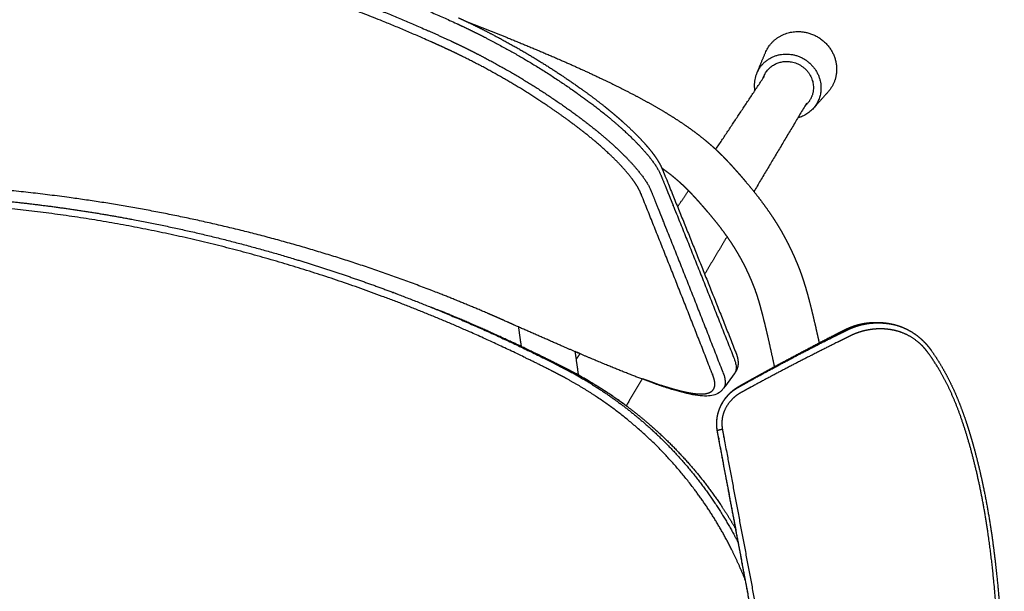
# Model space of a CAD drawing. Units: millimetres. Extents: x 0 to 2008, y 0 to 2841.
# Drawn here: x 1506 to 1770, y 1017 to 1170 of the extents above; entities that cross this region are included whole.
import ezdxf

# ---------------------------------------------------------------- set-up
doc = ezdxf.new("R2010")
doc.units = ezdxf.units.MM
doc.header["$MEASUREMENT"] = 0
doc.layers.add('3070 Søborg Wood steel base armchair', color=7, linetype='Continuous', true_color=0x000000)

msp = doc.modelspace()

# ---------------------------------------------------------------- linework, layer by layer
at = {"layer": '3070 Søborg Wood steel base armchair'}
for points, weights, degree, knots in [([(1224.77, 1076.74), (1224.36, 1077.3), (1224.12, 1078.44), (1224.51, 1080.12), (1224.77, 1080.85), (1224.83, 1080.99), (1224.89, 1081.14), (1224.95, 1081.29), (1225.01, 1081.45), (1231.03, 1096.81), (1237.13, 1112.15), (1243.31, 1127.45), (1243.37, 1127.59), (1243.43, 1127.74), (1243.5, 1127.89), (1243.64, 1128.22), (1243.95, 1128.87), (1244.51, 1129.87), (1245.18, 1130.93), (1246.29, 1132.5), (1247.95, 1134.57), (1250.27, 1137.14), (1252.95, 1139.82), (1255.96, 1142.6), (1259.19, 1145.37), (1263.81, 1149.07), (1269.99, 1153.58), (1277.81, 1158.68), (1286.13, 1163.51), (1291.84, 1166.45), (1294.82, 1167.89), (1295.22, 1168.08), (1295.61, 1168.27), (1296, 1168.45), (1296.69, 1168.78), (1297.39, 1169.11), (1298.09, 1169.43), (1310.56, 1175.2), (1335.99, 1185.38), (1375.42, 1196.53), (1415.71, 1203.45), (1449.59, 1205.6), (1476.7, 1205.16), (1496.66, 1203.78), (1516.98, 1201.31), (1536.87, 1197.81), (1557.11, 1193.14), (1583.88, 1185.46), (1603.89, 1177.91), (1616.92, 1172.18), (1617.33, 1172), (1617.74, 1171.82), (1618.14, 1171.64), (1619.79, 1170.91), (1621.44, 1170.16), (1623.08, 1169.41), (1623.87, 1169.05), (1626.64, 1167.74), (1637.21, 1162.49), (1648.53, 1155.66), (1656.83, 1149.7), (1658.67, 1148.33), (1660.98, 1146.6), (1664.3, 1143.97), (1668.39, 1140.33), (1671.06, 1137.74), (1673.38, 1135.27), (1675.02, 1133.28), (1676.12, 1131.76), (1676.81, 1130.7), (1677.35, 1129.73), (1677.64, 1129.11), (1677.76, 1128.84), (1677.79, 1128.76), (1677.82, 1128.69), (1677.84, 1128.62), (1677.87, 1128.55), (1677.9, 1128.48), (1677.93, 1128.41), (1684.47, 1112.29), (1690.91, 1096.13), (1697.26, 1079.94), (1697.32, 1079.79), (1697.38, 1079.64), (1697.44, 1079.49), (1697.49, 1079.34), (1697.65, 1078.91), (1697.9, 1077.95), (1697.97, 1076.75), (1697.7, 1076.03), (1697.47, 1075.71)], [1, 1, 1, 1, 1, 1, 0.99999333939, 0.99999333939, 1, 0.999990478996, 0.999990478996, 1, 0.999973262882, 0.999973262882, 1, 1, 1, 1, 1, 1, 1, 1, 1, 1, 1, 1, 1, 1, 1, 1, 1, 0.999996274607, 0.999996274607, 1, 0.999990704677, 0.999990704677, 1, 1, 1, 1, 1, 1, 1, 1, 1, 1, 1, 1, 1, 1, 0.999999077328, 0.999999077328, 1, 0.999983823877, 0.999983823877, 1, 1, 1, 1, 1, 1, 1, 1, 1, 1, 1, 1, 1, 1, 1, 1, 1, 1, 1, 1, 1, 1, 1, 1, 0.999989859386, 0.999989859386, 1, 0.999981092927, 0.999981092927, 1, 1, 1, 1, 1, 1, 1], 3, [4.876695, 4.876695, 4.876695, 4.876695, 15.084767, 20.305162, 21.60809, 21.60809, 21.60809, 22.093832, 22.093832, 22.093832, 71.604138, 71.604138, 71.604138, 72.081296, 72.081296, 72.081296, 73.156467, 74.256565, 75.524212, 76.899361, 80.018045, 83.484405, 87.277903, 91.384898, 95.765669, 100.057721, 109.143028, 118.715872, 128.052491, 137.987416, 137.987416, 137.987416, 139.290186, 139.290186, 139.290186, 141.592948, 141.592948, 141.592948, 182.825667, 223.664575, 264.348139, 305.290969, 325.352889, 345.67643, 365.292153, 386.746947, 406.223473, 427.586937, 470.286334, 470.286334, 470.286334, 471.617889, 471.617889, 471.617889, 477.036687, 477.036687, 477.036687, 479.584946, 486.045017, 511.816397, 519.502245, 519.502245, 519.502245, 528.170116, 532.183449, 535.921169, 539.332309, 542.336643, 543.674087, 544.958759, 546.116192, 547.006593, 547.006593, 547.006593, 547.673209, 547.673209, 547.673209, 548.347785, 548.347785, 548.347785, 600.527534, 600.527534, 600.527534, 601.011953, 601.011953, 601.011953, 602.310523, 604.946492, 610.231448, 615.858525, 615.858525, 615.858525, 615.858525]), ([(1227.7, 1072.78), (1227.63, 1072.87), (1227.3, 1073.4), (1227.11, 1074.39), (1227.32, 1075.74), (1227.57, 1076.56), (1227.71, 1076.95), (1227.75, 1077.05), (1227.8, 1077.21), (1227.86, 1077.36), (1227.92, 1077.51), (1233.87, 1092.82), (1239.89, 1108.1), (1246, 1123.36), (1246.06, 1123.5), (1246.12, 1123.65), (1246.18, 1123.8), (1246.31, 1124.1), (1246.61, 1124.75), (1247.16, 1125.74), (1247.83, 1126.81), (1248.91, 1128.34), (1250.52, 1130.38), (1252.8, 1132.92), (1255.41, 1135.55), (1259.39, 1139.26), (1265, 1143.92), (1272.34, 1149.31), (1280.24, 1154.45), (1288.4, 1159.2), (1294.04, 1162.1), (1296.87, 1163.46), (1297.25, 1163.65), (1297.64, 1163.84), (1298.03, 1164.02), (1298.71, 1164.35), (1299.4, 1164.67), (1300.09, 1164.99), (1306.17, 1167.8), (1318.63, 1173.18), (1337.46, 1180.16), (1356.51, 1186.12), (1381.99, 1192.68), (1415.16, 1198.5), (1455.12, 1201.16), (1495.71, 1199.54), (1529.47, 1194.58), (1556.36, 1188.32), (1576.51, 1182.47), (1595.82, 1175.75), (1608.77, 1170.45), (1615, 1167.7), (1615.41, 1167.52), (1615.81, 1167.35), (1616.21, 1167.17), (1617.84, 1166.44), (1619.47, 1165.71), (1621.09, 1164.96), (1621.32, 1164.85), (1622.01, 1164.53), (1624.07, 1163.56), (1628.91, 1161.19), (1638.64, 1155.97), (1648.32, 1149.86), (1654.58, 1145.33), (1656.24, 1144.09), (1658.53, 1142.37), (1661.76, 1139.8), (1665.83, 1136.17), (1668.5, 1133.58), (1670.84, 1131.05), (1672.47, 1129.06), (1673.53, 1127.57), (1674.17, 1126.57), (1674.69, 1125.64), (1674.97, 1125.04), (1675.09, 1124.74), (1675.12, 1124.66), (1675.15, 1124.59), (1675.18, 1124.52), (1675.21, 1124.45), (1675.24, 1124.38), (1675.27, 1124.3), (1681.72, 1108.23), (1688.08, 1092.13), (1694.36, 1075.99), (1694.42, 1075.84), (1694.48, 1075.69), (1694.53, 1075.54), (1694.59, 1075.4), (1694.73, 1074.98), (1694.97, 1074.08), (1695.07, 1072.85), (1694.8, 1072.1), (1694.55, 1071.75)], [1, 1, 1, 1, 1, 1, 1, 1, 0.999994955698, 0.999994955698, 1, 0.999990763924, 0.999990763924, 1, 0.999977146032, 0.999977146032, 1, 1, 1, 1, 1, 1, 1, 1, 1, 1, 1, 1, 1, 1, 1, 1, 0.99999619332, 0.99999619332, 1, 0.999990575397, 0.999990575397, 1, 1, 1, 1, 1, 1, 1, 1, 1, 1, 1, 1, 1, 1, 1, 0.999999082741, 0.999999082741, 1, 0.999983709533, 0.999983709533, 1, 1, 1, 1, 1, 1, 1, 1, 1, 1, 1, 1, 1, 1, 1, 1, 1, 1, 1, 1, 1, 1, 1, 1, 1, 1, 0.999990162927, 0.999990162927, 1, 0.999985828447, 0.999985828447, 1, 1, 1, 1, 1, 1, 1], 3, [504.908308, 504.908308, 504.908308, 504.908308, 506.549474, 513.980287, 518.278002, 520.817275, 521.745726, 521.745726, 521.745726, 522.229234, 522.229234, 522.229234, 571.515414, 571.515414, 571.515414, 571.990436, 571.990436, 571.990436, 572.985302, 574.123762, 575.393299, 576.769746, 579.74869, 583.182623, 587.005458, 590.863169, 599.490666, 608.874544, 618.184496, 627.756163, 637.188144, 637.188144, 637.188144, 638.475017, 638.475017, 638.475017, 640.749609, 640.749609, 640.749609, 660.850968, 681.4421, 700.97984, 720.709629, 760.35593, 801.865798, 840.675565, 882.059387, 904.099238, 923.464431, 944.975904, 965.420542, 965.420542, 965.420542, 966.736017, 966.736017, 966.736017, 972.089406, 972.089406, 972.089406, 972.847129, 974.32347, 978.789598, 988.708318, 1007.148494, 1014.101175, 1014.101175, 1014.101175, 1022.681969, 1026.488956, 1030.43989, 1033.853423, 1036.825612, 1038.154898, 1039.344246, 1040.375196, 1041.345894, 1041.345894, 1041.345894, 1042.012435, 1042.012435, 1042.012435, 1042.686748, 1042.686748, 1042.686748, 1094.635466, 1094.635466, 1094.635466, 1095.117713, 1095.117713, 1095.117713, 1096.393324, 1098.907599, 1103.846658, 1110.064705, 1110.064705, 1110.064705, 1110.064705]), ([(1678.63, 1072.31), (1679.27, 1072.1), (1680.53, 1071.71), (1682.33, 1071.2), (1683.96, 1070.8), (1685.43, 1070.5), (1686.75, 1070.3), (1687.96, 1070.19), (1689.02, 1070.2), (1689.93, 1070.3), (1690.67, 1070.51), (1691.22, 1070.79), (1691.57, 1071.09), (1691.85, 1071.41), (1692.09, 1071.86), (1692.23, 1072.51), (1692.23, 1073.26), (1692.07, 1074.12), (1691.88, 1074.69), (1691.77, 1075), (1691.71, 1075.15), (1691.66, 1075.3), (1691.6, 1075.44), (1685.33, 1091.53), (1678.98, 1107.59), (1672.54, 1123.61), (1672.51, 1123.68), (1672.48, 1123.75), (1672.45, 1123.82), (1672.42, 1123.89), (1672.39, 1123.96), (1672.36, 1124.03), (1672.25, 1124.32), (1671.98, 1124.9), (1671.48, 1125.79), (1670.87, 1126.74), (1669.85, 1128.16), (1668.29, 1130.07), (1666.04, 1132.49), (1663.47, 1134.97), (1659.55, 1138.45), (1656.43, 1140.92), (1654.22, 1142.57), (1652.61, 1143.77), (1646.52, 1148.16), (1637.09, 1154.09), (1627.62, 1159.15), (1622.92, 1161.46), (1620.91, 1162.4), (1620.24, 1162.71), (1620.01, 1162.82), (1618.41, 1163.56), (1616.79, 1164.28), (1615.18, 1165), (1614.78, 1165.18), (1614.38, 1165.35), (1613.98, 1165.53), (1601.26, 1171.12), (1582.23, 1178.3), (1555.71, 1185.99), (1529, 1192.2), (1495.47, 1197.12), (1455.15, 1198.72), (1415.47, 1196.09), (1382.53, 1190.31), (1357.21, 1183.81), (1338.29, 1177.9), (1319.58, 1170.97), (1307.2, 1165.63), (1301.15, 1162.84), (1300.48, 1162.53), (1299.81, 1162.21), (1299.14, 1161.9), (1298.76, 1161.72), (1298.39, 1161.54), (1298.01, 1161.36), (1295.27, 1160.03), (1289.81, 1157.23), (1281.89, 1152.64), (1274.23, 1147.67), (1267.1, 1142.47), (1261.67, 1137.97), (1257.81, 1134.4), (1255.29, 1131.87), (1253.09, 1129.42), (1251.54, 1127.47), (1250.5, 1125.99), (1249.85, 1124.97), (1249.32, 1124.01), (1249.03, 1123.4), (1248.91, 1123.1), (1248.85, 1122.96), (1248.79, 1122.81), (1248.73, 1122.67), (1242.64, 1107.47), (1236.62, 1092.23), (1230.68, 1076.96), (1230.63, 1076.82), (1230.57, 1076.67), (1230.51, 1076.52), (1230.4, 1076.21), (1230.21, 1075.64), (1230.03, 1074.82), (1229.96, 1074.09), (1230.01, 1073.42), (1230.19, 1072.82), (1230.48, 1072.34), (1230.88, 1071.93), (1231.42, 1071.59), (1232.09, 1071.35), (1232.86, 1071.19), (1233.73, 1071.12), (1234.69, 1071.12), (1235.76, 1071.21), (1236.93, 1071.36), (1238.25, 1071.6), (1239.7, 1071.92), (1241.26, 1072.32), (1243.53, 1072.96), (1246.68, 1073.97), (1250.79, 1075.45), (1255.45, 1077.24), (1260.79, 1079.41), (1267.05, 1082.04), (1274.54, 1085.28), (1279.94, 1087.67), (1282.92, 1088.99)], [1, 1, 1, 1, 1, 1, 1, 1, 1, 1, 1, 1, 1, 1, 1, 1, 1, 1, 1, 1, 0.999984125028, 0.999984125028, 1, 0.999990425004, 0.999990425004, 1, 1, 1, 1, 1, 1, 1, 1, 1, 1, 1, 1, 1, 1, 1, 1, 1, 1, 1, 1, 1, 1, 1, 1, 1, 1, 0.999983890478, 0.999983890478, 1, 0.99999907365, 0.99999907365, 1, 1, 1, 1, 1, 1, 1, 1, 1, 1, 1, 1, 1, 1, 0.99999079929, 0.99999079929, 1, 0.999996326452, 0.999996326452, 1, 1, 1, 1, 1, 1, 1, 1, 1, 1, 1, 1, 1, 1, 1, 1, 0.999975431404, 0.999975431404, 1, 0.999991017664, 0.999991017664, 1, 0.999994174546, 0.999994174546, 1, 1, 1, 1, 1, 1, 1, 1, 1, 1, 1, 1, 1, 1, 1, 1, 1, 1, 1, 1, 1, 1, 1, 1, 1, 1, 1, 1], 3, [1375.366714, 1375.366714, 1375.366714, 1375.366714, 1377.410197, 1379.309118, 1380.972447, 1382.459901, 1383.794885, 1384.995081, 1386.096413, 1386.968294, 1387.730516, 1388.404124, 1388.8025, 1389.093668, 1389.680058, 1390.307468, 1391.087784, 1391.924901, 1392.905352, 1392.905352, 1392.905352, 1393.379382, 1393.379382, 1393.379382, 1445.178677, 1445.178677, 1445.178677, 1445.85299, 1445.85299, 1445.85299, 1446.519531, 1446.519531, 1446.519531, 1447.447146, 1448.432322, 1449.569116, 1450.840213, 1453.684961, 1456.956652, 1460.748991, 1464.408337, 1472.674891, 1472.674891, 1472.674891, 1479.627573, 1498.067749, 1507.986468, 1512.452597, 1513.928937, 1514.686661, 1514.686661, 1514.686661, 1519.992187, 1519.992187, 1519.992187, 1521.299317, 1521.299317, 1521.299317, 1562.985545, 1582.222786, 1604.114867, 1645.216638, 1683.758847, 1724.982535, 1764.358631, 1783.956006, 1803.364406, 1823.821481, 1843.794476, 1843.794476, 1843.794476, 1846.015179, 1846.015179, 1846.015179, 1847.262995, 1847.262995, 1847.262995, 1856.404451, 1865.683651, 1874.707416, 1883.796416, 1892.136583, 1895.860175, 1899.545912, 1902.85296, 1905.718729, 1907.041978, 1908.262058, 1909.356013, 1910.311828, 1910.311828, 1910.311828, 1910.777971, 1910.777971, 1910.777971, 1959.9197, 1959.9197, 1959.9197, 1960.397474, 1960.397474, 1960.397474, 1961.371052, 1962.208428, 1962.902368, 1963.589753, 1964.214017, 1964.742375, 1965.2771, 1965.925369, 1966.62281, 1967.405961, 1968.286868, 1969.224353, 1970.303767, 1971.488131, 1972.768891, 1974.330906, 1975.931836, 1977.609061, 1981.394965, 1985.8652, 1990.71236, 1996.372618, 2003.142906, 2011.08145, 2020.866223, 2020.866223, 2020.866223, 2020.866223]), ([(1623.68, 1170.9), (1624.46, 1170.54), (1625.24, 1170.18), (1626.01, 1169.81), (1627.97, 1168.88), (1629.91, 1167.91), (1631.84, 1166.92), (1639.49, 1162.97), (1646.74, 1158.62), (1653.29, 1154.12), (1655.21, 1152.81), (1657.1, 1151.46), (1658.97, 1150.07), (1659.55, 1149.64), (1660.13, 1149.2), (1660.71, 1148.75), (1661.28, 1148.32), (1661.85, 1147.88), (1662.41, 1147.43), (1662.97, 1146.99), (1663.52, 1146.54), (1664.07, 1146.08), (1666.25, 1144.29), (1668.24, 1142.53), (1670.01, 1140.82), (1671.81, 1139.09), (1673.36, 1137.42), (1674.65, 1135.86), (1675.29, 1135.08), (1675.86, 1134.33), (1676.36, 1133.6), (1677.11, 1132.51), (1677.7, 1131.49), (1678.1, 1130.52), (1678.13, 1130.44), (1678.16, 1130.36), (1678.19, 1130.3), (1678.22, 1130.22), (1678.25, 1130.15), (1678.28, 1130.08), (1678.45, 1129.66), (1678.62, 1129.23), (1678.8, 1128.81), (1679.85, 1126.22), (1680.9, 1123.63), (1681.95, 1121.03), (1687.26, 1107.93), (1692.5, 1094.8), (1697.69, 1081.65)], [1, 0.999985872157, 0.999985872157, 1, 0.999917396468, 0.999917396468, 1, 1, 1, 1, 0.999879220486, 0.999879220486, 1, 0.999981738372, 0.999981738372, 1, 0.999977408286, 0.999977408286, 1, 0.999975022687, 0.999975022687, 1, 1, 1, 1, 1, 1, 1, 1, 1, 1, 1, 1, 1, 1, 1, 1, 1, 1, 1, 1, 1, 1, 0.999999743122, 0.999999743122, 1, 0.999993310362, 0.999993310362, 1], 3, [477.70718, 477.70718, 477.70718, 477.70718, 480.284285, 480.284285, 480.284285, 486.788336, 486.788336, 486.788336, 512.982221, 512.982221, 512.982221, 519.954128, 519.954128, 519.954128, 522.139766, 522.139766, 522.139766, 524.289723, 524.289723, 524.289723, 526.432767, 526.432767, 526.432767, 536.790265, 536.790265, 536.790265, 547.339157, 547.339157, 547.339157, 552.601673, 552.601673, 552.601673, 560.546979, 560.546979, 560.546979, 561.21935, 561.21935, 561.21935, 561.89403, 561.89403, 561.89403, 565.859441, 565.859441, 565.859441, 574.25079, 574.25079, 574.25079, 616.661159, 616.661159, 616.661159, 616.661159]), ([(1625.81, 1169.91), (1629.45, 1168.5), (1633.08, 1167.06), (1636.7, 1165.6), (1641.31, 1163.73), (1645.89, 1161.82), (1650.44, 1159.84), (1654.25, 1158.18), (1658.02, 1156.47), (1661.77, 1154.69), (1664.88, 1153.21), (1667.96, 1151.68), (1671, 1150.07), (1673.52, 1148.74), (1675.99, 1147.37), (1678.43, 1145.91), (1680.45, 1144.7), (1682.42, 1143.45), (1684.35, 1142.12), (1685.96, 1141.01), (1687.52, 1139.86), (1689.04, 1138.63), (1689.68, 1138.12), (1690.31, 1137.59), (1690.92, 1137.06), (1691.55, 1136.52), (1692.15, 1135.97), (1692.75, 1135.4), (1693.26, 1134.92), (1693.76, 1134.43), (1694.26, 1133.94), (1694.74, 1133.45), (1695.22, 1132.95), (1695.7, 1132.44), (1696.11, 1132), (1696.52, 1131.56), (1696.92, 1131.11), (1697.31, 1130.67), (1697.7, 1130.24), (1698.09, 1129.8), (1698.46, 1129.39), (1698.82, 1128.97), (1699.18, 1128.56), (1699.54, 1128.14), (1699.9, 1127.72), (1700.26, 1127.3), (1701.6, 1125.72), (1702.9, 1124.13), (1704.15, 1122.48), (1705.32, 1120.95), (1706.45, 1119.38), (1707.51, 1117.77), (1708.03, 1116.99), (1708.53, 1116.21), (1709.02, 1115.41), (1709.5, 1114.62), (1709.96, 1113.83), (1710.41, 1113.02), (1710.86, 1112.22), (1711.29, 1111.41), (1711.71, 1110.59), (1712.12, 1109.78), (1712.52, 1108.95), (1712.91, 1108.12), (1713.3, 1107.28), (1713.67, 1106.43), (1714.03, 1105.57), (1714.21, 1105.14), (1714.39, 1104.71), (1714.56, 1104.27), (1714.75, 1103.8), (1714.93, 1103.33), (1715.11, 1102.86), (1715.52, 1101.74), (1715.89, 1100.61), (1716.24, 1099.48), (1716.71, 1097.95), (1717.12, 1096.46), (1717.52, 1094.92), (1718.07, 1092.79), (1718.57, 1090.67), (1719.07, 1088.52), (1719.42, 1086.98), (1719.77, 1085.43), (1720.11, 1083.88)], [1, 0.999981546445, 0.999981546445, 1, 1, 1, 1, 1, 1, 1, 1, 1, 1, 1, 1, 1, 1, 1, 1, 1, 1, 1, 0.999883368996, 0.999883368996, 1, 0.999868520947, 0.999868520947, 1, 0.999907928574, 0.999907928574, 1, 0.999929967023, 0.999929967023, 1, 0.999973702644, 0.999973702644, 1, 0.999990742329, 0.999990742329, 1, 0.999992679923, 0.999992679923, 1, 0.999989920156, 0.999989920156, 1, 1, 1, 1, 1, 1, 1, 0.999884523715, 0.999884523715, 1, 0.99987625761, 0.99987625761, 1, 0.999875375278, 0.999875375278, 1, 0.999881007301, 0.999881007301, 1, 0.999897150432, 0.999897150432, 1, 0.999972446816, 0.999972446816, 1, 0.999950471414, 0.999950471414, 1, 1, 1, 1, 1, 1, 1, 1, 1, 1, 0.999992524285, 0.999992524285, 1], 3, [0, 0, 0, 0, 11.714452, 11.714452, 11.714452, 26.631818, 26.631818, 26.631818, 39.096278, 39.096278, 39.096278, 49.43002, 49.43002, 49.43002, 57.958764, 57.958764, 57.958764, 65.003942, 65.003942, 65.003942, 70.865783, 70.865783, 70.865783, 73.318867, 73.318867, 73.318867, 75.785788, 75.785788, 75.785788, 77.886734, 77.886734, 77.886734, 79.95876, 79.95876, 79.95876, 81.77081, 81.77081, 81.77081, 83.528929, 83.528929, 83.528929, 85.180179, 85.180179, 85.180179, 86.839221, 86.839221, 86.839221, 93.056772, 93.056772, 93.056772, 98.869631, 98.869631, 98.869631, 101.669414, 101.669414, 101.669414, 104.433942, 104.433942, 104.433942, 107.184146, 107.184146, 107.184146, 109.938262, 109.938262, 109.938262, 112.716193, 112.716193, 112.716193, 114.127825, 114.127825, 114.127825, 115.640555, 115.640555, 115.640555, 119.225981, 119.225981, 119.225981, 123.985788, 123.985788, 123.985788, 130.609304, 130.609304, 130.609304, 135.368045, 135.368045, 135.368045, 135.368045]), ([(1714.9, 1167.22), (1724.78, 1166.77), (1724.78, 1157.13), (1724.78, 1153.61), (1722.46, 1151.03)], [1, 0.707106781187, 1, 0.868880721745, 0.85515757304], 2, [17.557224, 17.557224, 17.557224, 33.227821, 33.227821, 40.243066, 40.243066, 40.243066]), ([(1702.96, 1151.48), (1702.84, 1152.19), (1702.84, 1152.92), (1702.84, 1161.6), (1711.72, 1161.19)], [1, 0.996403416707, 1, 0.707106781187, 1], 2, [0, 0, 0, 1.454953, 1.454953, 17.125551, 17.125551, 17.125551]), ([(1711.72, 1161.19), (1720.6, 1160.78), (1720.6, 1152.11), (1720.6, 1145.77), (1714.41, 1144.13)], [1, 0.707106781187, 1, 0.767609463037, 0.903990602583], 2, [17.125551, 17.125551, 17.125551, 32.796148, 32.796148, 45.229684, 45.229684, 45.229684]), ([(1711.72, 1159.22), (1718.58, 1158.91), (1718.58, 1152.2), (1718.58, 1149.23), (1716.32, 1147.33)], [1, 0.707106781187, 1, 0.844628727006, 0.85409727222], 2, [62.682389, 62.682389, 62.682389, 78.352987, 78.352987, 86.665779, 86.665779, 86.665779]), ([(1708.19, 1077.53), (1707.61, 1080.22), (1707.02, 1082.92), (1706.4, 1085.61), (1705.93, 1087.62), (1705.45, 1089.66), (1704.93, 1091.66), (1704.59, 1092.99), (1704.21, 1094.36), (1703.81, 1095.67), (1703.54, 1096.57), (1703.24, 1097.46), (1702.92, 1098.34), (1702.78, 1098.71), (1702.64, 1099.08), (1702.49, 1099.45), (1702.34, 1099.81), (1702.19, 1100.18), (1702.04, 1100.54), (1701.74, 1101.26), (1701.43, 1101.96), (1701.11, 1102.66), (1700.79, 1103.35), (1700.46, 1104.03), (1700.12, 1104.7), (1699.78, 1105.37), (1699.43, 1106.03), (1699.06, 1106.68), (1698.69, 1107.34), (1698.31, 1107.99), (1697.92, 1108.64), (1697.52, 1109.3), (1697.1, 1109.95), (1696.68, 1110.59), (1695.77, 1111.96), (1694.81, 1113.29), (1693.82, 1114.6), (1692.71, 1116.06), (1691.54, 1117.49), (1690.35, 1118.88), (1690.03, 1119.27), (1689.7, 1119.65), (1689.37, 1120.03), (1689.03, 1120.42), (1688.7, 1120.8), (1688.36, 1121.18), (1688, 1121.59), (1687.64, 1121.99), (1687.27, 1122.4), (1686.92, 1122.79), (1686.57, 1123.17), (1686.21, 1123.56), (1685.82, 1123.97), (1685.43, 1124.38), (1685.03, 1124.78), (1684.64, 1125.17), (1684.24, 1125.56), (1683.84, 1125.94), (1683.36, 1126.39), (1682.88, 1126.82), (1682.39, 1127.25), (1681.9, 1127.68), (1681.39, 1128.1), (1680.88, 1128.51), (1679.96, 1129.26), (1679.01, 1129.98), (1678.04, 1130.67)], [1, 1, 1, 1, 1, 1, 1, 1, 1, 1, 1, 1, 1, 0.999948837164, 0.999948837164, 1, 0.999974216404, 0.999974216404, 1, 0.999895141266, 0.999895141266, 1, 0.999881615177, 0.999881615177, 1, 0.999874849414, 0.999874849414, 1, 0.999876259518, 0.999876259518, 1, 0.999884309638, 0.999884309638, 1, 1, 1, 1, 1, 1, 1, 0.999989963427, 0.999989963427, 1, 0.999992576411, 0.999992576411, 1, 0.999990896296, 0.999990896296, 1, 0.999973814594, 0.999973814594, 1, 0.999929610901, 0.999929610901, 1, 0.999907507693, 0.999907507693, 1, 0.999868264207, 0.999868264207, 1, 0.999883034916, 0.999883034916, 1, 0.999725377579, 0.999725377579, 1], 3, [150.808434, 150.808434, 150.808434, 150.808434, 159.136186, 159.136186, 159.136186, 165.415578, 165.415578, 165.415578, 169.605093, 169.605093, 169.605093, 172.448109, 172.448109, 172.448109, 173.633862, 173.633862, 173.633862, 174.81723, 174.81723, 174.81723, 177.13525, 177.13525, 177.13525, 179.399385, 179.399385, 179.399385, 181.646066, 181.646066, 181.646066, 183.90948, 183.90948, 183.90948, 186.225337, 186.225337, 186.225337, 191.17637, 191.17637, 191.17637, 196.713921, 196.713921, 196.713921, 198.230805, 198.230805, 198.230805, 199.75604, 199.75604, 199.75604, 201.385405, 201.385405, 201.385405, 202.960971, 202.960971, 202.960971, 204.656959, 204.656959, 204.656959, 206.325063, 206.325063, 206.325063, 208.275356, 208.275356, 208.275356, 210.241422, 210.241422, 210.241422, 213.817185, 213.817185, 213.817185, 213.817185]), ([(1635.73, 1089.92), (1635.01, 1090.23), (1634.3, 1090.55), (1633.58, 1090.86), (1632.88, 1091.17), (1632.18, 1091.47), (1631.48, 1091.78), (1626.91, 1093.75), (1622.3, 1095.64), (1617.66, 1097.45), (1601.63, 1103.7), (1585.13, 1108.99), (1568.32, 1113.28), (1552.23, 1117.39), (1535.85, 1120.57), (1519.3, 1122.82), (1498.88, 1125.59), (1478.2, 1126.92), (1457.54, 1126.8), (1436.91, 1126.68), (1416.3, 1125.1), (1395.96, 1122.08), (1379.41, 1119.63), (1363.04, 1116.22), (1346.98, 1111.89), (1331.24, 1107.64), (1315.81, 1102.5), (1300.8, 1096.5), (1296.07, 1094.61), (1291.39, 1092.63), (1286.74, 1090.57), (1286.35, 1090.4), (1285.96, 1090.23), (1285.57, 1090.05)], [1, 0.999997429736, 0.999997429736, 1, 0.999997304709, 0.999997304709, 1, 0.999893355595, 0.999893355595, 1, 1, 1, 1, 1, 1, 1, 1, 1, 1, 1, 1, 1, 1, 1, 1, 1, 1, 1, 0.999884219298, 0.999884219298, 1, 0.99999931735, 0.99999931735, 1], 3, [55.973587, 55.973587, 55.973587, 55.973587, 58.314011, 58.314011, 58.314011, 60.607198, 60.607198, 60.607198, 75.55396, 75.55396, 75.55396, 128.07694, 128.07694, 128.07694, 178.328068, 178.328068, 178.328068, 240.377059, 240.377059, 240.377059, 302.328232, 302.328232, 302.328232, 352.713379, 352.713379, 352.713379, 402.112157, 402.112157, 402.112157, 417.371428, 417.371428, 417.371428, 418.645748, 418.645748, 418.645748, 418.645748]), ([(1700.42, 1020.22), (1699.28, 1023.11), (1696.77, 1028.75), (1692.21, 1036.92), (1686.96, 1044.62), (1679.14, 1054.2), (1670.25, 1062.57), (1660.42, 1069.71), (1655.25, 1072.83), (1652.59, 1074.28), (1652.11, 1074.55), (1651.19, 1075.04), (1650.26, 1075.52), (1649.81, 1075.75), (1649.35, 1075.99), (1648.89, 1076.23), (1648.42, 1076.47), (1641.17, 1080.17), (1626.18, 1087.3), (1603.36, 1096.57), (1580.19, 1104.42), (1556.57, 1110.91), (1532.52, 1115.99), (1508.03, 1119.6), (1483.87, 1121.67), (1459.41, 1122.29), (1435.17, 1121.42), (1411.82, 1119.15), (1387.44, 1115.39), (1363.68, 1110.2), (1339.05, 1103.17), (1308.06, 1092.34), (1285.06, 1081.89), (1270.24, 1074.1)], [1, 1, 1, 1, 1, 1, 1, 1, 1, 1, 1, 1, 1, 1, 0.999998962425, 0.999998962425, 1, 1, 1, 1, 1, 1, 1, 1, 1, 1, 1, 1, 1, 1, 1, 1, 1, 1], 3, [0, 0, 0, 0, 9.293694, 18.510795, 28.047671, 37.21912, 55.581422, 64.535802, 73.651208, 73.651208, 73.651208, 75.339244, 76.880091, 76.880091, 76.880091, 78.445543, 78.445543, 78.445543, 102.875212, 128.215656, 152.316763, 176.233079, 201.665387, 226.028009, 250.458768, 274.389708, 299.381558, 323.20169, 344.744704, 373.351172, 396.107765, 421.558513, 471.780844, 471.780844, 471.780844, 471.780844]), ([(1315.78, 1096.9), (1317.25, 1097.45), (1318.73, 1098.01), (1320.2, 1098.56), (1322.43, 1099.38), (1326.91, 1100.98), (1335.93, 1104.04), (1351.89, 1109), (1365.79, 1112.55), (1375.13, 1114.58), (1384.55, 1116.64), (1394.04, 1118.36), (1403.58, 1119.74), (1413.12, 1121.12), (1422.71, 1122.16), (1432.33, 1122.86), (1447.55, 1123.97), (1462.81, 1124.21), (1478.06, 1123.59), (1487.7, 1123.2), (1497.33, 1122.46), (1506.92, 1121.38), (1516.48, 1120.3), (1526, 1118.89), (1535.46, 1117.13), (1550.38, 1114.37), (1565.1, 1110.78), (1579.54, 1106.42), (1588.51, 1103.71), (1597.38, 1100.7), (1606.15, 1097.4)], [1, 1, 1, 1, 1, 1, 1, 1, 1, 1, 0.999582640361, 0.999582640361, 1, 0.999576271921, 0.999576271921, 1, 0.998932506155, 0.998932506155, 1, 0.999573589477, 0.999573589477, 1, 0.999581180464, 0.999581180464, 1, 1, 1, 1, 0.999625973843, 0.999625973754, 0.999999999732], 3, [0, 0, 0, 0, 1, 1, 1, 8.128942, 15.271362, 29.572905, 58.2685, 58.2685, 58.2685, 87.180843, 87.180843, 87.180843, 116.106945, 116.106945, 116.106945, 161.867323, 161.867323, 161.867323, 190.818445, 190.818445, 190.818445, 219.678832, 219.678832, 219.678832, 265.446526, 265.446526, 265.446526, 293.555051, 293.555051, 293.555051, 293.555051]), ([(1606.15, 1097.4), (1606.29, 1097.34), (1618.24, 1092.84), (1632.88, 1086.54), (1646.92, 1079.57), (1649.75, 1078.13), (1650.22, 1077.89), (1650.69, 1077.65), (1651.15, 1077.41), (1651.6, 1077.18), (1652.54, 1076.69), (1653.49, 1076.19), (1653.97, 1075.92), (1656.39, 1074.61), (1661.1, 1071.8), (1667.91, 1067.01), (1674.2, 1061.82), (1682, 1054.34), (1688.81, 1046.18), (1694.72, 1037.27), (1697.31, 1032.64), (1698.53, 1030.26)], [1, 1, 1, 1, 1, 1, 0.999998965295, 0.999998965295, 1, 1, 1, 1, 1, 1, 1, 1, 1, 1, 1, 1, 1, 1], 3, [293.555051, 293.555051, 293.555051, 293.555051, 294.023441, 332.343781, 342.080653, 342.080653, 342.080653, 343.655448, 343.655448, 343.655448, 345.196295, 346.884331, 346.884331, 346.884331, 355.128907, 363.325149, 371.847175, 379.58089, 395.734589, 403.619182, 411.645057, 411.645057, 411.645057, 411.645057]), ([(1617.39, 1093.03), (1624.15, 1090.3), (1630.81, 1087.34), (1639.47, 1083.5), (1647.95, 1079.28), (1649.44, 1078.54), (1650.93, 1077.79), (1651.63, 1077.43), (1652.34, 1077.07)], [1, 0.999857572968, 1, 0.999763934136, 1, 0.999992754188, 1, 0.999998317032, 1], 2, [0, 0, 0, 14.576183, 14.576183, 33.522988, 33.522988, 36.852702, 36.852702, 38.436505, 38.436505, 38.436505]), ([(1668.49, 1067.04), (1664.24, 1070.21), (1659.77, 1073.08), (1655.11, 1075.6), (1654.67, 1075.84), (1653.72, 1076.35), (1652.78, 1076.83), (1652.27, 1077.09), (1651.8, 1077.33), (1651.33, 1077.57), (1650.86, 1077.81), (1649.87, 1078.31), (1643.26, 1081.63), (1632.53, 1086.68), (1622.62, 1090.91), (1618.49, 1092.59)], [1, 0.998238207541, 0.998238207541, 1, 1, 1, 1, 1, 0.999998881557, 0.999998881557, 1, 1, 1, 1, 1, 1], 3, [0, 0, 0, 0, 15.904727, 15.904727, 15.904727, 17.411305, 19.148751, 19.148751, 19.148751, 20.7308, 20.7308, 20.7308, 24.130355, 43.430077, 56.991922, 56.991922, 56.991922, 56.991922]), ([(1679.26, 1071.89), (1675.28, 1073.19), (1670.7, 1074.94), (1665.68, 1076.98), (1660.66, 1079.02), (1655.2, 1081.35), (1649.45, 1083.86), (1645.74, 1085.48), (1642.04, 1087.11), (1638.34, 1088.75), (1637.78, 1089), (1637.21, 1089.26), (1636.64, 1089.51)], [1, 1, 1, 1, 1, 1, 1, 0.999995573595, 0.999995573595, 1, 1, 1, 1], 3, [0, 0, 0, 0, 20.457553, 20.457553, 20.457553, 40.900526, 40.900526, 40.900526, 53.039864, 53.039864, 53.039864, 54.954589, 54.954589, 54.954589, 54.954589]), ([(1692.88, 1060.38), (1692.81, 1060.84), (1692.76, 1061.31), (1692.74, 1061.78), (1692.73, 1061.95), (1692.73, 1062.11), (1692.73, 1062.27), (1692.73, 1062.75), (1692.79, 1063.71), (1693.07, 1065.11), (1693.54, 1066.48), (1694.41, 1068.23), (1695.78, 1070.02), (1697.32, 1071.28), (1698.16, 1071.8), (1698.35, 1071.91), (1698.76, 1072.15), (1699.16, 1072.39), (1699.57, 1072.61), (1699.71, 1072.69), (1699.85, 1072.77), (1699.98, 1072.84), (1700.11, 1072.91), (1700.24, 1072.99), (1700.38, 1073.06), (1700.64, 1073.21), (1700.91, 1073.35), (1701.18, 1073.5), (1708.68, 1077.64), (1716.26, 1081.64), (1723.91, 1085.49), (1724.72, 1085.9), (1725.53, 1086.3), (1726.33, 1086.7), (1726.47, 1086.77), (1726.6, 1086.84), (1726.73, 1086.9), (1726.87, 1086.97), (1727, 1087.04), (1727.14, 1087.1), (1727.41, 1087.24), (1727.69, 1087.37), (1727.96, 1087.5), (1728.24, 1087.63), (1728.52, 1087.76), (1728.81, 1087.87), (1729.41, 1088.12), (1730.66, 1088.55), (1733.22, 1089.14), (1735.54, 1089.3), (1737.52, 1089.18), (1738.51, 1089.07), (1739.46, 1088.91), (1741.31, 1088.51), (1742.78, 1087.94), (1743.88, 1087.36)], [1, 0.99892199447, 0.99892199447, 1, 0.999861682646, 0.999861682646, 1, 1, 1, 1, 1, 1, 1, 1, 1, 1, 0.999951424534, 0.999951424534, 1, 1, 1, 1, 1, 1, 1, 1, 1, 1, 0.999881626704, 0.999881626704, 1, 0.999998462415, 0.999998462415, 1, 1, 1, 1, 0.999998472119, 0.999998472119, 1, 0.999958431414, 0.999958431414, 1, 0.999786990698, 0.999786990698, 1, 1, 1, 1, 1, 1, 1, 1, 1, 1, 1], 3, [0, 0, 0, 0, 1.417276, 1.417276, 1.417276, 1.904335, 1.904335, 1.904335, 3.329154, 4.785765, 6.198194, 7.654845, 10.628155, 12.910217, 13.5838, 13.5838, 13.5838, 14.995616, 14.995616, 14.995616, 15.457309, 15.457309, 15.457309, 15.913763, 15.913763, 15.913763, 16.828253, 16.828253, 16.828253, 42.535484, 42.535484, 42.535484, 45.240783, 45.240783, 45.240783, 45.693715, 45.693715, 45.693715, 46.148541, 46.148541, 46.148541, 47.062882, 47.062882, 47.062882, 47.989106, 47.989106, 47.989106, 49.945204, 51.928167, 55.861912, 56.89259, 57.864279, 58.846568, 59.798143, 63.540442, 63.540442, 63.540442, 63.540442]), ([(1692.77, 1063.22), (1692.78, 1063.38), (1692.8, 1063.54), (1692.82, 1063.7), (1692.91, 1064.35), (1693.05, 1064.98), (1693.25, 1065.61), (1693.45, 1066.22), (1693.7, 1066.82), (1694, 1067.39), (1694.3, 1067.96), (1694.64, 1068.5), (1695.03, 1069.02), (1695.41, 1069.54), (1695.84, 1070.02), (1696.31, 1070.47), (1696.54, 1070.69), (1696.79, 1070.91), (1697.04, 1071.11), (1697.29, 1071.32), (1697.55, 1071.51), (1697.82, 1071.7), (1697.96, 1071.78), (1698.09, 1071.87), (1698.22, 1071.96), (1698.35, 1072.04), (1698.49, 1072.13), (1698.62, 1072.21), (1698.89, 1072.37), (1699.16, 1072.54), (1699.44, 1072.69), (1699.57, 1072.77), (1699.71, 1072.84), (1699.84, 1072.92), (1699.97, 1072.99), (1700.1, 1073.07), (1700.23, 1073.14), (1700.5, 1073.29), (1700.76, 1073.44), (1701.03, 1073.58), (1702.09, 1074.17), (1703.15, 1074.76), (1704.21, 1075.35), (1706.35, 1076.53), (1708.49, 1077.7), (1710.63, 1078.86), (1714.9, 1081.16), (1719.19, 1083.42), (1723.5, 1085.64), (1724.03, 1085.91), (1724.56, 1086.18), (1725.09, 1086.45), (1725.35, 1086.59), (1725.62, 1086.72), (1725.88, 1086.86), (1726.01, 1086.92), (1726.14, 1086.99), (1726.27, 1087.05), (1726.41, 1087.12), (1726.54, 1087.19), (1726.68, 1087.26), (1726.95, 1087.4), (1727.23, 1087.54), (1727.51, 1087.67), (1727.8, 1087.8), (1728.09, 1087.93), (1728.39, 1088.04), (1728.98, 1088.28), (1729.58, 1088.48), (1730.19, 1088.66), (1731.4, 1089), (1732.63, 1089.22), (1733.89, 1089.32), (1735.13, 1089.41), (1736.37, 1089.39), (1737.61, 1089.25), (1737.91, 1089.22), (1738.22, 1089.17), (1738.53, 1089.13), (1738.83, 1089.08), (1739.14, 1089.02), (1739.44, 1088.96), (1739.75, 1088.89), (1740.05, 1088.82), (1740.35, 1088.74), (1740.65, 1088.66), (1740.95, 1088.57), (1741.24, 1088.48), (1741.94, 1088.25), (1742.63, 1087.97), (1743.3, 1087.65)], [1, 0.999836996102, 0.999836996102, 1, 0.997315473465, 0.997315473465, 1, 0.997614932648, 0.997614932648, 1, 0.997815256479, 0.997815256479, 1, 0.997811707836, 0.997811707836, 1, 0.999427117714, 0.999427117714, 1, 0.999391376765, 0.999391376765, 1, 0.999935815203, 0.999935815203, 1, 0.999976942162, 0.999976942162, 1, 0.999888510188, 0.999888510188, 1, 0.999998389377, 0.999998389377, 1, 1, 1, 1, 1, 1, 1, 0.99999791225, 0.99999791225, 1, 0.999992092203, 0.999992092203, 1, 0.99996845512, 0.99996845512, 1, 0.999999464104, 0.999999464104, 1, 1, 1, 1, 1, 1, 1, 1, 1, 1, 0.999894191529, 0.999894191529, 1, 0.999763094852, 0.999763094852, 1, 0.999116135488, 0.999116135488, 1, 0.996686887066, 0.996686887066, 1, 0.997044072596, 0.997044072596, 1, 0.999813849605, 0.999813849605, 1, 0.999806825161, 0.999806825161, 1, 0.999766170969, 0.999766170969, 1, 0.999744413736, 0.999744413736, 1, 0.998609823237, 0.998609823237, 1], 3, [0, 0, 0, 0, 0.484732, 0.484732, 0.484732, 2.439865, 2.439865, 2.439865, 4.374874, 4.374874, 4.374874, 6.305379, 6.305379, 6.305379, 8.24205, 8.24205, 8.24205, 9.215381, 9.215381, 9.215381, 10.193724, 10.193724, 10.193724, 10.67206, 10.67206, 10.67206, 11.142268, 11.142268, 11.142268, 12.092074, 12.092074, 12.092074, 12.553322, 12.553322, 12.553322, 13.009533, 13.009533, 13.009533, 13.92309, 13.92309, 13.92309, 17.564639, 17.564639, 17.564639, 24.882151, 24.882151, 24.882151, 39.422952, 39.422952, 39.422952, 41.210957, 41.210957, 41.210957, 42.129168, 42.129168, 42.129168, 42.583545, 42.583545, 42.583545, 43.054013, 43.054013, 43.054013, 43.982623, 43.982623, 43.982623, 44.937832, 44.937832, 44.937832, 46.836309, 46.836309, 46.836309, 50.604174, 50.604174, 50.604174, 54.32828, 54.32828, 54.32828, 55.256574, 55.256574, 55.256574, 56.188002, 56.188002, 56.188002, 57.12097, 57.12097, 57.12097, 58.050138, 58.050138, 58.050138, 60.268084, 60.268084, 60.268084, 60.268084]), ([(1724.45, 899.66), (1724.47, 899.52), (1724.5, 899.39), (1724.53, 899.26), (1724.58, 899), (1724.65, 898.74), (1724.72, 898.48), (1724.79, 898.23), (1724.88, 897.99), (1724.97, 897.74), (1725.07, 897.5), (1725.17, 897.27), (1725.29, 897.04), (1725.6, 896.47), (1726.38, 895.39), (1728.01, 894.08), (1729.67, 893.27), (1731.19, 892.76), (1732.93, 892.33), (1735.4, 891.99), (1738.59, 891.9), (1742.18, 892.12), (1744.65, 892.46), (1745.96, 892.67), (1746.57, 892.77), (1747.17, 892.88), (1747.77, 893), (1748.64, 893.17), (1750.4, 893.58), (1753.86, 894.64), (1757.68, 896.34), (1760.96, 898.74), (1762.45, 900.43), (1762.94, 901.11), (1763.25, 901.54), (1763.69, 902.23), (1764.03, 902.97), (1764.14, 903.23), (1764.24, 903.48), (1764.34, 903.73), (1764.42, 903.99), (1764.59, 904.52), (1764.72, 905.06), (1764.83, 905.6), (1764.88, 905.88), (1764.93, 906.16), (1764.97, 906.44), (1765.02, 906.72), (1765.06, 907), (1765.09, 907.29), (1765.12, 907.57), (1765.15, 907.85), (1765.17, 908.14), (1765.19, 908.44), (1765.21, 908.74), (1765.23, 909.04), (1765.28, 909.64), (1765.32, 910.24), (1765.36, 910.85), (1765.7, 915.67), (1766.04, 920.49), (1766.35, 925.31), (1766.99, 935.15), (1768.05, 953.53), (1768.7, 979.56), (1768.25, 1002.62), (1766.93, 1020.34), (1765.28, 1033.33), (1763.76, 1042.31), (1761.97, 1050.65), (1759.91, 1058.29), (1757.69, 1065.11), (1755.26, 1071.06), (1752.51, 1076.37), (1750.44, 1079.58), (1749.33, 1081.11), (1749.24, 1081.22), (1749.16, 1081.34), (1749.07, 1081.45), (1748.99, 1081.56), (1748.9, 1081.68), (1748.81, 1081.79), (1748.64, 1082.01), (1748.46, 1082.22), (1748.28, 1082.43), (1748.09, 1082.64), (1747.9, 1082.85), (1747.71, 1083.05), (1747.47, 1083.29), (1746.36, 1084.35), (1744.21, 1085.87), (1741.88, 1086.81), (1740.39, 1087.19), (1739.56, 1087.36), (1738.49, 1087.53), (1737.35, 1087.62), (1736.03, 1087.64), (1734.74, 1087.57), (1733.36, 1087.38), (1732.16, 1087.13), (1730.99, 1086.8), (1730.21, 1086.52), (1729.82, 1086.37), (1729.56, 1086.26), (1729.3, 1086.15), (1729.04, 1086.03), (1728.77, 1085.91), (1728.51, 1085.78), (1728.24, 1085.65), (1728.1, 1085.58), (1727.97, 1085.51), (1727.83, 1085.45), (1727.69, 1085.38), (1727.56, 1085.31), (1727.42, 1085.25), (1726.6, 1084.84), (1725.79, 1084.44), (1724.97, 1084.03), (1717.17, 1080.16), (1709.44, 1076.14), (1701.79, 1071.99), (1701.52, 1071.84), (1701.25, 1071.69), (1700.97, 1071.54), (1700.84, 1071.47), (1700.7, 1071.39), (1700.57, 1071.32), (1700.43, 1071.24), (1700.29, 1071.17), (1700.16, 1071.09), (1699.75, 1070.87), (1699.35, 1070.64), (1698.95, 1070.41), (1698.77, 1070.3), (1698.42, 1070.09), (1697.75, 1069.62), (1696.65, 1068.68), (1695.35, 1067.06), (1694.49, 1065.17), (1694.15, 1063.58), (1694.09, 1062.78), (1694.09, 1062.39), (1694.09, 1062.25), (1694.09, 1062.12), (1694.1, 1061.98), (1694.12, 1061.58), (1694.15, 1061.18), (1694.21, 1060.79)], [1, 0.999926457903, 0.999926457903, 1, 0.999523410782, 0.999523410782, 1, 0.99924146017, 0.99924146017, 1, 0.999046930668, 0.999046930668, 1, 1, 1, 1, 1, 1, 1, 1, 1, 1, 1, 1, 0.999901308853, 0.999901308853, 1, 1, 1, 1, 1, 1, 1, 1, 1, 1, 1, 1, 0.999477988938, 0.999477988938, 1, 1, 1, 1, 0.999838797169, 0.999838797169, 1, 0.999849111536, 0.999849111536, 1, 0.999894249272, 0.999894249272, 1, 0.999998383358, 0.999998383358, 1, 1, 1, 1, 1, 1, 1, 1, 1, 1, 1, 1, 1, 1, 1, 1, 1, 1, 1, 1, 1, 0.999966792458, 0.999966792458, 1, 0.999952929817, 0.999952929817, 1, 0.999805705996, 0.999805705996, 1, 0.999767720827, 0.999767720827, 1, 1, 1, 1, 1, 1, 1, 1, 1, 1, 1, 1, 1, 1, 1, 1, 0.999786719946, 0.999786719946, 1, 0.999957002563, 0.999957002563, 1, 1, 1, 1, 1, 1, 1, 0.999998593014, 0.999998593014, 1, 0.999890151098, 0.999890151098, 1, 1, 1, 1, 1, 1, 1, 1, 1, 1, 0.999913735212, 0.999913735212, 1, 1, 1, 1, 1, 1, 1, 1, 1, 1, 0.999855575369, 0.999855575369, 1, 0.998903669714, 0.998903669714, 1], 3, [309.347269, 309.347269, 309.347269, 309.347269, 309.755894, 309.755894, 309.755894, 310.554584, 310.554584, 310.554584, 311.334381, 311.334381, 311.334381, 312.10974, 312.10974, 312.10974, 314.048637, 316.069592, 318.34175, 319.560882, 320.898527, 323.70704, 327.004332, 330.483891, 334.478523, 334.478523, 334.478523, 336.309941, 336.309941, 336.309941, 338.89829, 341.588855, 346.901086, 351.1483, 353.71431, 353.71431, 353.71431, 355.334721, 356.201374, 356.201374, 356.201374, 357.010617, 357.010617, 357.010617, 358.705648, 358.705648, 358.705648, 359.557537, 359.557537, 359.557537, 360.411088, 360.411088, 360.411088, 361.267675, 361.267675, 361.267675, 362.169181, 362.169181, 362.169181, 364.013236, 364.013236, 364.013236, 378.766353, 378.766353, 378.766353, 408.364498, 433.96765, 456.885733, 477.535934, 487.257199, 496.146505, 504.844698, 512.85029, 519.869717, 526.354369, 532.115571, 537.792274, 537.792274, 537.792274, 538.220505, 538.220505, 538.220505, 538.642435, 538.642435, 538.642435, 539.483858, 539.483858, 539.483858, 540.32453, 540.32453, 540.32453, 541.332099, 544.923754, 548.162937, 548.841735, 549.529644, 550.698623, 552.104271, 552.946492, 554.669802, 555.966467, 557.109397, 558.355159, 559.604171, 559.604171, 559.604171, 560.453921, 560.453921, 560.453921, 561.342376, 561.342376, 561.342376, 561.803689, 561.803689, 561.803689, 562.256621, 562.256621, 562.256621, 564.996548, 564.996548, 564.996548, 591.118356, 591.118356, 591.118356, 592.032846, 592.032846, 592.032846, 592.4893, 592.4893, 592.4893, 592.950993, 592.950993, 592.950993, 594.334777, 594.334777, 594.334777, 594.96509, 595.563516, 596.792421, 599.311804, 601.746802, 602.963605, 604.149664, 604.149664, 604.149664, 604.556276, 604.556276, 604.556276, 605.756286, 605.756286, 605.756286, 605.756286]), ([(1743.88, 1087.36), (1744.84, 1086.86), (1745.73, 1086.24), (1746.64, 1085.6), (1747.46, 1084.86), (1747.68, 1084.66), (1747.89, 1084.45), (1748.1, 1084.24), (1748.31, 1084.03)], [1, 0.998027542163, 1, 0.997894089871, 1, 0.999850066071, 1, 0.999854376143, 1], 2, [63.540442, 63.540442, 63.540442, 65.698898, 65.698898, 67.914786, 67.914786, 68.508782, 68.508782, 69.102974, 69.102974, 69.102974]), ([(1697.69, 1081.65), (1697.75, 1081.49), (1697.81, 1081.34), (1697.87, 1081.18), (1697.93, 1081.02), (1697.99, 1080.86), (1698.04, 1080.7), (1698.14, 1080.39), (1698.23, 1080.07), (1698.29, 1079.75), (1698.42, 1079.13), (1698.47, 1078.5), (1698.4, 1077.9), (1698.39, 1077.8), (1698.36, 1077.62), (1698.28, 1077.25), (1698.12, 1076.8), (1697.91, 1076.37), (1697.73, 1076.09), (1697.61, 1075.91), (1697.54, 1075.82), (1697.5, 1075.76)], [1, 0.999977988487, 0.999977988487, 1, 0.999831640984, 0.999831640984, 1, 0.998988976354, 0.998988976354, 1, 1, 1, 1, 1, 1, 1, 1, 1, 1, 1, 1, 1], 3, [616.661159, 616.661159, 616.661159, 616.661159, 617.163997, 617.163997, 617.163997, 617.674316, 617.674316, 617.674316, 618.660255, 618.660255, 618.660255, 624.141643, 624.141643, 624.141643, 624.434302, 624.715445, 625.277241, 625.850631, 626.14602, 626.285085, 626.492262, 626.492262, 626.492262, 626.492262]), ([(1750.07, 1081.87), (1751.4, 1080.01), (1752.62, 1078.06), (1753.72, 1076.04), (1754.84, 1074.01), (1755.85, 1071.91), (1756.76, 1069.77), (1757.67, 1067.63), (1758.48, 1065.45), (1759.23, 1063.25), (1759.65, 1061.99), (1760.06, 1060.71), (1760.44, 1059.44), (1760.77, 1058.34), (1761.09, 1057.23), (1761.4, 1056.12), (1762.35, 1052.69), (1763.18, 1049.23), (1763.91, 1045.76), (1764.86, 1041.24), (1765.64, 1036.71), (1766.3, 1032.17), (1766.77, 1028.9), (1767.17, 1025.62), (1767.52, 1022.35), (1768.11, 1016.84), (1768.55, 1011.34), (1768.87, 1005.84), (1769.4, 996.81), (1769.61, 987.79), (1769.62, 978.78), (1769.62, 974.27), (1769.57, 969.77), (1769.38, 960.77), (1769.24, 956.25), (1769.07, 951.75), (1768.94, 948.23), (1768.79, 944.71), (1768.62, 941.19)], [1, 1, 1, 1, 1, 1, 1, 1, 1, 1, 0.999913178692, 0.999913178692, 1, 0.999955643838, 0.999955643838, 1, 1, 1, 1, 1, 1, 1, 1, 1, 1, 1, 1, 1, 1, 1, 1, 1, 1, 1, 1, 1, 0.999991811473, 0.999991811471, 0.999999999994], 3, [71.894343, 71.894343, 71.894343, 71.894343, 78.806166, 78.806166, 78.806166, 85.790755, 85.790755, 85.790755, 92.76638, 92.76638, 92.76638, 96.770162, 96.770162, 96.770162, 100.218428, 100.218428, 100.218428, 110.924859, 110.924859, 110.924859, 124.846644, 124.846644, 124.846644, 134.876289, 134.876289, 134.876289, 151.741445, 151.741445, 151.741445, 179.433071, 179.433071, 179.433071, 193.285972, 193.285972, 207.104002, 207.104002, 207.104002, 217.67867, 217.67867, 217.67867, 217.67867]), ([(1652.34, 1077.07), (1653.1, 1076.68), (1653.86, 1076.28), (1654.52, 1075.93), (1655.18, 1075.58)], [1, 0.999989202262, 1, 0.999973510316, 0.999999999987], 2, [38.436505, 38.436505, 38.436505, 40.148775, 40.148775, 41.645598, 41.645598, 41.645598]), ([(1655.18, 1075.58), (1657.11, 1074.53), (1659, 1073.43), (1660.86, 1072.28), (1662.92, 1071), (1664.94, 1069.65), (1666.91, 1068.23), (1669.51, 1066.36), (1672.03, 1064.38), (1674.45, 1062.3), (1681.88, 1055.9), (1688.45, 1048.5), (1693.92, 1040.32), (1695.29, 1038.26), (1696.59, 1036.17), (1697.82, 1034.03)], [0.999999999788, 0.99970328241, 0.999703282481, 1, 0.999631491554, 0.999631491554, 1, 0.999357399401, 0.999357399401, 1, 1, 1, 1, 0.999601988568, 0.999601988568, 1], 3, [41.645598, 41.645598, 41.645598, 41.645598, 48.211551, 48.211551, 48.211551, 55.499194, 55.499194, 55.499194, 65.093664, 65.093664, 65.093664, 95.353257, 95.353257, 95.353257, 102.752498, 102.752498, 102.752498, 102.752498]), ([(1709.54, 971.65), (1707.74, 981.24), (1705.94, 990.84), (1704.13, 1000.43), (1702.33, 1010.02), (1700.53, 1019.62), (1698.73, 1029.21), (1696.92, 1038.8), (1695.12, 1048.39), (1693.31, 1057.98), (1693.2, 1058.57), (1693.09, 1059.17), (1692.98, 1059.77), (1692.94, 1059.94), (1692.92, 1060.1), (1692.89, 1060.26), (1692.86, 1060.43), (1692.84, 1060.59), (1692.82, 1060.76), (1692.78, 1061.08), (1692.75, 1061.41), (1692.74, 1061.74), (1692.73, 1061.9), (1692.73, 1062.06), (1692.73, 1062.23), (1692.73, 1062.39), (1692.73, 1062.56), (1692.73, 1062.72), (1692.74, 1062.89), (1692.75, 1063.05), (1692.77, 1063.21)], [1, 0.999999996993, 0.999999996993, 1, 0.999999997077, 0.999999997077, 1, 0.999999997129, 0.999999997129, 1, 1, 1, 1, 0.999932398298, 0.999932398298, 1, 0.99988194208, 0.99988194208, 1, 0.999551815147, 0.999551815147, 1, 0.999864950383, 0.999864950383, 1, 0.999823146792, 0.999823146792, 1, 0.999823131649, 0.999823131649, 1], 3, [160.783422, 160.783422, 160.783422, 160.783422, 190.07078, 190.07078, 190.07078, 219.351606, 219.351606, 219.351606, 248.623462, 248.623462, 248.623462, 250.466184, 250.466184, 250.466184, 250.962134, 250.962134, 250.962134, 251.46671, 251.46671, 251.46671, 252.444973, 252.444973, 252.444973, 252.937254, 252.937254, 252.937254, 253.432269, 253.432269, 253.432269, 253.923628, 253.923628, 253.923628, 253.923628]), ([(1709.54, 971.68), (1704.13, 1000.5), (1698.72, 1029.31), (1693.3, 1058.12), (1693.19, 1058.72), (1693.07, 1059.32), (1692.96, 1059.92), (1692.93, 1060.07), (1692.9, 1060.22), (1692.88, 1060.38)], [1, 0.99999998476, 0.99999998476, 1, 1, 1, 1, 0.99993597558, 0.99993597558, 1], 3, [185.82424, 185.82424, 185.82424, 185.82424, 273.773321, 273.773321, 273.773321, 275.61856, 275.61856, 275.61856, 276.081447, 276.081447, 276.081447, 276.081447]), ([(1694.21, 1060.79), (1694.24, 1060.66), (1694.26, 1060.52), (1694.29, 1060.39), (1694.4, 1059.79), (1694.51, 1059.19), (1694.62, 1058.59), (1700.04, 1029.78), (1705.46, 1000.97), (1710.87, 972.16)], [1, 0.999921435374, 0.999921435374, 1, 1, 1, 1, 0.999999980494, 0.999999980494, 1], 3, [278.76618, 278.76618, 278.76618, 278.76618, 279.172528, 279.172528, 279.172528, 281.017767, 281.017767, 281.017767, 368.963747, 368.963747, 368.963747, 368.963747])]:
    msp.add_rational_spline(points, weights, degree=degree, knots=knots, dxfattribs=at)
for points, weights in [([(1705.73, 1161.56), (1708.2, 1167.53), (1714.9, 1167.22)], [0.889958527122, 0.780536893761, 1]), ([(1705.15, 1154.78), (1706.64, 1159.46), (1711.72, 1159.22)], [0.906657484192, 0.765366574951, 1]), ([(1616.24, 1093.5), (1616.8, 1093.27), (1617.37, 1093.04)], [1, 0.999999001888, 1]), ([(1748.31, 1084.03), (1748.63, 1083.69), (1748.94, 1083.33)], [1, 0.999664197055, 1]), ([(1748.94, 1083.33), (1749.24, 1082.98), (1749.52, 1082.61)], [1, 0.999695218555, 1]), ([(1749.52, 1082.61), (1749.67, 1082.43), (1749.8, 1082.24)], [1, 0.999929789354, 1]), ([(1749.8, 1082.24), (1749.94, 1082.06), (1750.07, 1081.87)], [1, 0.999972890005, 1])]:
    msp.add_rational_spline(points, weights, degree=2, dxfattribs=at)
for points, degree in [([(1703.5, 1156.19), (1704.62, 1158.87), (1705.73, 1161.56)], 2), ([(1692.47, 1135.67), (1698.96, 1145.45), (1705.45, 1155.23)], 2), ([(1722.46, 1151.03), (1720.5, 1148.84), (1718.54, 1146.65)], 2), ([(1716.73, 1148.02), (1709.7, 1136.21), (1702.66, 1124.4)], 2), ([(1682.26, 1120.28), (1683.71, 1122.46), (1685.16, 1124.65)], 2), ([(1695.48, 1112.34), (1692.49, 1107.32), (1689.49, 1102.29)], 2), ([(1606.58, 1097.24), (1606.86, 1097.13), (1607.14, 1097.03), (1607.42, 1096.92)], 3), ([(1640.5, 1082.9), (1640.13, 1085.51), (1639.77, 1088.12)], 2), ([(1654.8, 1081.67), (1655.28, 1081.47), (1655.76, 1081.26), (1656.23, 1081.06)], 3), ([(1654.82, 1081.53), (1655.26, 1078.42), (1655.69, 1075.3)], 2), ([(1655.12, 1079.39), (1655.64, 1080.17), (1656.16, 1080.96)], 2), ([(1672.84, 1074.34), (1674.89, 1073.58), (1676.82, 1072.9), (1678.63, 1072.31)], 3), ([(1697.47, 1075.71), (1696.5, 1074.4), (1695.54, 1073.09), (1694.57, 1071.78)], 3), ([(1672.76, 1074.19), (1670.63, 1070.63), (1668.51, 1067.06)], 2), ([(1692.88, 1060.38), (1692.89, 1060.44), (1692.96, 1060.51), (1693.21, 1060.59), (1693.71, 1060.69), (1694.21, 1060.79)], 5)]:
    msp.add_open_spline(points, degree=degree, dxfattribs=at)
for points, knots in [([(1636.64, 1089.51), (1636.48, 1089.58), (1636.33, 1089.65), (1636.18, 1089.71), (1636.03, 1089.78), (1635.88, 1089.85), (1635.73, 1089.92)], [54.954589, 54.954589, 54.954589, 54.954589, 55.466328, 55.466328, 55.466328, 55.973587, 55.973587, 55.973587, 55.973587]), ([(1694.55, 1071.75), (1694.49, 1071.68), (1694.4, 1071.55), (1694.22, 1071.33), (1693.93, 1071), (1693.63, 1070.74), (1693.42, 1070.59), (1692.93, 1070.25), (1692.38, 1070.03), (1691.27, 1069.74), (1690.68, 1069.67), (1690.05, 1069.65), (1689.32, 1069.63), (1688.54, 1069.68), (1687.7, 1069.79), (1686.77, 1069.91), (1685.77, 1070.09), (1684.69, 1070.34), (1683.05, 1070.72), (1681.23, 1071.25), (1679.26, 1071.89)], [1110.064705, 1110.064705, 1110.064705, 1110.064705, 1110.352606, 1110.522208, 1110.921758, 1111.696127, 1111.696127, 1111.696127, 1116.943642, 1116.943642, 1122.189811, 1122.189811, 1122.189811, 1128.171918, 1128.171918, 1128.171918, 1134.754902, 1134.754902, 1134.754902, 1144.850878, 1144.850878, 1144.850878, 1144.850878])]:
    msp.add_open_spline(points, degree=3, knots=knots, dxfattribs=at)

doc.saveas('drawing.dxf')
